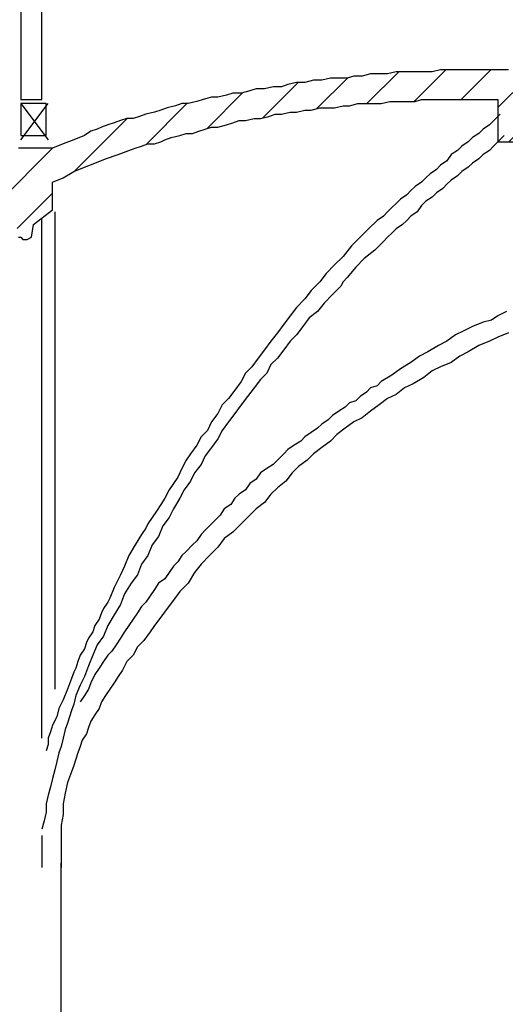
# Model space of a CAD drawing. Units: inches. Extents: x -5549 to -555, y -10219 to -7021.
# Drawn here: x -2826 to -2444, y -9130 to -8356 of the extents above; entities that cross this region are included whole.
import ezdxf

# ---------------------------------------------------------------- set-up
doc = ezdxf.new("R2010")
doc.units = ezdxf.units.IN
doc.header["$MEASUREMENT"] = 0
doc.layers.add('1', color=7, linetype='Continuous')

msp = doc.modelspace()

# ---------------------------------------------------------------- hatches: boundary and pattern name
at = {"layer": '1', "linetype": 'Continuous', "ltscale": 2.5}
h = msp.add_hatch(dxfattribs=at)
h.set_pattern_fill('DC_ANSI31', scale=20, style=0, pattern_type=2)
h.set_pattern_definition([(45, (0, 0), (-17.67767, 17.67767), [5000])])
h.paths.add_polyline_path([(-2386.91, -8418.84), (-2376.91, -8418.84), (-2366.91, -8418.84), (-2356.91, -8418.84), (-2346.91, -8418.84), (-2338.58, -8420.51), (-2328.58, -8420.51), (-2320.25, -8420.51), (-2310.25, -8420.51), (-2301.91, -8420.51), (-2293.58, -8420.51), (-2285.25, -8420.51), (-2276.91, -8422.17), (-2268.58, -8422.17), (-2260.25, -8422.17), (-2251.91, -8422.17), (-2245.25, -8422.17), (-2236.91, -8423.84), (-2230.25, -8423.84), (-2221.91, -8423.84), (-2215.25, -8425.51), (-2208.58, -8425.51), (-2201.91, -8427.17), (-2195.25, -8427.17), (-2188.58, -8428.84), (-2181.91, -8428.84), (-2175.25, -8430.51), (-2170.25, -8432.17), (-2163.58, -8432.17), (-2158.58, -8433.84), (-2151.91, -8435.51), (-2146.91, -8437.17), (-2141.91, -8437.17), (-2136.91, -8438.84), (-2131.91, -8440.51), (-2126.91, -8442.17), (-2121.91, -8443.84), (-2116.91, -8447.17), (-2113.58, -8448.84), (-2108.58, -8450.51), (-2100.25, -8455.51), (-2091.91, -8460.51), (-2085.25, -8465.51), (-2078.58, -8470.51), (-2071.91, -8477.17), (-2066.91, -8483.84), (-2061.91, -8492.17), (-2056.91, -8498.84), (-2053.58, -8507.17), (-2051.91, -8512.17), (-2050.25, -8517.17), (-2048.58, -8522.17), (-2046.91, -8525.51), (-2045.25, -8532.17), (-2045.25, -8537.17), (-2040.25, -8543.84), (-2036.91, -8545.51), (-2035.25, -8547.17), (-2031.91, -8550.51), (-2031.91, -8553.84), (-2030.25, -8558.84), (-2028.58, -8560.51), (-2028.58, -8565.51), (-2023.58, -8568.84), (-2020.25, -8572.17), (-1975.25, -8558.84), (-1975.25, -8588.84), (-1941.91, -8588.84), (-1910.25, -8565.51), (-1910.25, -8498.84), (-1898.58, -8490.51), (-1950.25, -8435.51), (-1950.25, -8425.51), (-1938.58, -8417.17), (-1950.25, -8417.17), (-1950.25, -7658.84), (-1971.91, -7658.84), (-1971.91, -7737.17), (-2018.58, -7737.17), (-2018.58, -8435.51), (-2080.25, -8435.51), (-2086.91, -8432.17), (-2093.58, -8430.51), (-2100.25, -8427.17), (-2108.58, -8423.84), (-2115.25, -8422.17), (-2123.58, -8418.84), (-2131.91, -8417.17), (-2141.91, -8415.51), (-2150.25, -8413.84), (-2160.25, -8412.17), (-2165.25, -8410.51), (-2170.25, -8410.51), (-2175.25, -8408.84), (-2180.25, -8408.84), (-2185.25, -8407.17), (-2190.25, -8407.17), (-2195.25, -8405.51), (-2200.25, -8405.51), (-2205.25, -8403.84), (-2211.91, -8403.84), (-2216.91, -8403.84), (-2221.91, -8402.17), (-2228.58, -8402.17), (-2233.58, -8402.17), (-2238.58, -8400.51), (-2245.25, -8400.51), (-2250.25, -8400.51), (-2256.91, -8400.51), (-2261.91, -8398.84), (-2268.58, -8398.84), (-2273.58, -8398.84), (-2280.25, -8398.84), (-2286.91, -8397.17), (-2291.91, -8397.17), (-2298.58, -8397.17), (-2305.25, -8397.17), (-2311.91, -8397.17), (-2316.91, -8397.17), (-2323.58, -8397.17), (-2330.25, -8395.51), (-2336.91, -8395.51), (-2343.58, -8395.51), (-2348.58, -8395.51), (-2355.25, -8395.51), (-2361.91, -8395.51), (-2368.58, -8395.51), (-2375.25, -8395.51), (-2381.91, -8395.51), (-2388.58, -8395.51), (-2395.25, -8395.51), (-2401.91, -8395.51), (-2408.58, -8395.51), (-2415.25, -8395.51), (-2421.91, -8395.51), (-2428.58, -8395.51), (-2435.25, -8395.51), (-2441.91, -8395.51), (-2448.58, -8395.51), (-2455.25, -8395.51), (-2461.91, -8395.51), (-2468.58, -8395.51), (-2475.25, -8395.51), (-2481.91, -8395.51), (-2488.58, -8395.51), (-2495.25, -8395.51), (-2501.91, -8397.17), (-2508.58, -8397.17), (-2516.91, -8397.17), (-2523.58, -8397.17), (-2530.25, -8397.17), (-2536.91, -8398.84), (-2543.58, -8398.84), (-2550.25, -8398.84), (-2556.91, -8400.51), (-2563.58, -8400.51), (-2568.58, -8402.17), (-2575.25, -8402.17), (-2581.91, -8402.17), (-2588.58, -8403.84), (-2595.25, -8403.84), (-2601.91, -8405.51), (-2608.58, -8405.51), (-2615.25, -8407.17), (-2620.25, -8408.84), (-2626.91, -8408.84), (-2633.58, -8410.51), (-2640.25, -8410.51), (-2645.25, -8412.17), (-2651.91, -8413.84), (-2658.58, -8413.84), (-2663.58, -8415.51), (-2670.25, -8417.17), (-2675.25, -8417.17), (-2681.91, -8418.84), (-2686.91, -8420.51), (-2693.58, -8422.17), (-2698.58, -8422.17), (-2703.58, -8423.84), (-2710.25, -8425.51), (-2715.25, -8427.17), (-2720.25, -8428.84), (-2726.91, -8430.51), (-2731.91, -8432.17), (-2736.91, -8433.84), (-2741.91, -8433.84), (-2746.91, -8435.51), (-2751.91, -8437.17), (-2756.91, -8438.84), (-2761.91, -8440.51), (-2765.25, -8442.17), (-2770.25, -8443.84), (-2775.25, -8447.17), (-2783.58, -8450.51), (-2791.91, -8453.84), (-2800.25, -8457.17), (-2810.25, -8457.17), (-2818.58, -8457.17), (-2826.91, -8457.17), (-2835.25, -8457.17), (-2843.58, -8457.17), (-2851.91, -8457.17), (-2858.58, -8457.17), (-2866.91, -8457.17), (-2875.25, -8457.17), (-2881.91, -8457.17), (-2888.58, -8457.17), (-2896.91, -8457.17), (-2903.58, -8457.17), (-2910.25, -8457.17), (-2916.91, -8457.17), (-2923.58, -8457.17), (-2930.25, -8457.17), (-2936.91, -8457.17), (-2943.58, -8457.17), (-2950.25, -8457.17), (-2956.91, -8458.84), (-2961.91, -8458.84), (-2968.58, -8458.84), (-2975.25, -8458.84), (-2981.91, -8458.84), (-2986.91, -8458.84), (-2993.58, -8458.84), (-3000.25, -8458.84), (-3005.25, -8460.51), (-3011.91, -8460.51), (-3018.58, -8460.51), (-3023.58, -8460.51), (-3030.25, -8460.51), (-3036.91, -8462.17), (-3041.91, -8462.17), (-3048.58, -8462.17), (-3055.25, -8462.17), (-3061.91, -8463.84), (-3066.91, -8463.84), (-3073.58, -8463.84), (-3080.25, -8465.51), (-3086.91, -8465.51), (-3093.58, -8467.17), (-3100.25, -8467.17), (-3106.91, -8467.17), (-3113.58, -8468.84), (-3121.91, -8468.84), (-3128.58, -8470.51), (-3135.25, -8472.17), (-3143.58, -8472.17), (-3150.25, -8473.84), (-3158.58, -8473.84), (-3165.25, -8475.51), (-3173.58, -8477.17), (-3181.91, -8477.17), (-3190.25, -8478.84), (-3198.58, -8480.51), (-3206.91, -8482.17), (-3216.91, -8483.84), (-3225.25, -8483.84), (-3235.25, -8485.51), (-3243.58, -8487.17), (-3253.58, -8488.84), (-3263.58, -8490.51), (-3270.25, -8490.51), (-3278.58, -8488.84), (-3285.25, -8488.84), (-3291.91, -8488.84), (-3298.58, -8487.17), (-3305.25, -8487.17), (-3311.91, -8485.51), (-3318.58, -8485.51), (-3325.25, -8485.51), (-3331.91, -8485.51), (-3336.91, -8483.84), (-3343.58, -8483.84), (-3350.25, -8483.84), (-3356.91, -8483.84), (-3361.91, -8482.17), (-3368.58, -8482.17), (-3375.25, -8482.17), (-3380.25, -8482.17), (-3386.91, -8482.17), (-3393.58, -8482.17), (-3398.58, -8482.17), (-3405.25, -8482.17), (-3410.25, -8482.17), (-3416.91, -8482.17), (-3421.91, -8482.17), (-3428.58, -8482.17), (-3433.58, -8482.17), (-3438.58, -8482.17), (-3445.25, -8482.17), (-3450.25, -8482.17), (-3455.25, -8482.17), (-3461.91, -8483.84), (-3466.91, -8483.84), (-3471.91, -8483.84), (-3478.58, -8483.84), (-3483.58, -8485.51), (-3488.58, -8485.51), (-3493.58, -8485.51), (-3500.25, -8487.17), (-3505.25, -8487.17), (-3510.25, -8487.17), (-3515.25, -8488.84), (-3521.91, -8488.84), (-3526.91, -8490.51), (-3531.91, -8490.51), (-3536.91, -8492.17), (-3543.58, -8492.17), (-3548.58, -8493.84), (-3553.58, -8495.51), (-3558.58, -8495.51), (-3565.25, -8497.17), (-3570.25, -8497.17), (-3575.25, -8498.84), (-3580.25, -8500.51), (-3586.91, -8502.17), (-3591.91, -8502.17), (-3596.91, -8503.84), (-3601.91, -8505.51), (-3608.58, -8507.17), (-3613.58, -8508.84), (-3618.58, -8510.51), (-3625.25, -8512.17), (-3630.25, -8513.84), (-3635.25, -8515.51), (-3755.25, -8512.17), (-3761.91, -8512.17), (-3766.91, -8510.51), (-3771.91, -8508.84), (-3776.91, -8507.17), (-3781.91, -8507.17), (-3786.91, -8505.51), (-3793.58, -8503.84), (-3798.58, -8503.84), (-3803.58, -8502.17), (-3808.58, -8502.17), (-3813.58, -8500.51), (-3818.58, -8500.51), (-3823.58, -8498.84), (-3828.58, -8497.17), (-3833.58, -8497.17), (-3838.58, -8495.51), (-3843.58, -8495.51), (-3848.58, -8495.51), (-3853.58, -8493.84), (-3858.58, -8493.84), (-3863.58, -8492.17), (-3868.58, -8492.17), (-3873.58, -8490.51), (-3878.58, -8490.51), (-3888.58, -8488.84), (-3898.58, -8488.84), (-3908.58, -8487.17), (-3918.58, -8487.17), (-3928.58, -8485.51), (-3936.91, -8485.51), (-3946.91, -8483.84), (-3956.91, -8483.84), (-3966.91, -8483.84), (-3976.91, -8483.84), (-3985.25, -8482.17), (-3995.25, -8482.17), (-4005.25, -8482.17), (-4015.25, -8482.17), (-4025.25, -8482.17), (-4035.25, -8482.17), (-4045.25, -8482.17), (-4050.25, -8482.17), (-4055.25, -8483.84), (-4060.25, -8483.84), (-4065.25, -8483.84), (-4070.25, -8483.84), (-4075.25, -8483.84), (-4083.58, -8483.84), (-4093.58, -8483.84), (-4101.91, -8483.84), (-4111.91, -8483.84), (-4120.25, -8483.84), (-4128.58, -8483.84), (-4138.58, -8483.84), (-4146.91, -8483.84), (-4155.25, -8485.51), (-4163.58, -8485.51), (-4171.91, -8485.51), (-4180.25, -8485.51), (-4188.58, -8485.51), (-4196.91, -8485.51), (-4205.25, -8487.17), (-4213.58, -8487.17), (-4220.25, -8487.17), (-4228.58, -8487.17), (-4236.91, -8488.84), (-4243.58, -8488.84), (-4251.91, -8488.84), (-4258.58, -8488.84), (-4266.91, -8490.51), (-4273.58, -8490.51), (-4280.25, -8490.51), (-4286.91, -8492.17), (-4293.58, -8492.17), (-4300.25, -8492.17), (-4306.91, -8493.84), (-4313.58, -8493.84), (-4320.25, -8493.84), (-4326.91, -8495.51), (-4333.58, -8495.51), (-4338.58, -8495.51), (-4345.25, -8497.17), (-4350.25, -8497.17), (-4355.25, -8497.17), (-4361.91, -8498.84), (-4366.91, -8498.84), (-4371.91, -8500.51), (-4376.91, -8500.51), (-4381.91, -8500.51), (-4390.25, -8502.17), (-4400.25, -8503.84), (-4406.91, -8505.51), (-4415.25, -8507.17), (-4421.91, -8507.17), (-4426.91, -8508.84), (-4433.58, -8510.51), (-4436.91, -8512.17), (-4441.91, -8512.17), (-4446.91, -8515.51), (-4511.91, -8515.51), (-4511.91, -7708.84), (-4581.91, -7708.84), (-4595.25, -8282.17), (-4626.91, -8282.17), (-4626.91, -8565.51), (-5135.25, -8582.17), (-5141.91, -8582.17), (-5146.91, -8582.17), (-5151.91, -8582.17), (-5156.91, -8583.84), (-5161.91, -8583.84), (-5166.91, -8583.84), (-5171.91, -8583.84), (-5176.91, -8585.51), (-5181.91, -8585.51), (-5186.91, -8585.51), (-5196.91, -8587.17), (-5206.91, -8587.17), (-5215.25, -8588.84), (-5223.58, -8590.51), (-5233.58, -8592.17), (-5241.91, -8593.84), (-5250.25, -8595.51), (-5258.58, -8597.17), (-5265.25, -8600.51), (-5273.58, -8602.17), (-5280.25, -8605.51), (-5288.58, -8607.17), (-5295.25, -8610.51), (-5301.91, -8613.84), (-5308.58, -8617.17), (-5313.58, -8620.51), (-5320.25, -8623.84), (-5325.25, -8627.17), (-5331.91, -8632.17), (-5336.91, -8635.51), (-5341.91, -8640.51), (-5346.91, -8643.84), (-5350.25, -8648.84), (-5355.25, -8653.84), (-5358.58, -8660.51), (-5361.91, -8665.51), (-5366.91, -8670.51), (-5468.58, -8670.51), (-5508.58, -8708.84), (-5508.58, -8990.51), (-5456.91, -8990.51), (-5383.58, -8973.84), (-5383.58, -8888.84), (-5375.25, -8887.17), (-5370.25, -8877.17), (-5383.58, -8877.17), (-5383.58, -8763.84), (-5380.25, -8755.51), (-5376.91, -8748.84), (-5375.25, -8740.51), (-5371.91, -8732.17), (-5368.58, -8725.51), (-5365.25, -8717.17), (-5360.25, -8710.51), (-5356.91, -8703.84), (-5351.91, -8697.17), (-5348.58, -8690.51), (-5343.58, -8683.84), (-5336.91, -8677.17), (-5331.91, -8672.17), (-5325.25, -8665.51), (-5320.25, -8660.51), (-5313.58, -8655.51), (-5305.25, -8650.51), (-5298.58, -8645.51), (-5290.25, -8642.17), (-5281.91, -8637.17), (-5276.91, -8635.51), (-5271.91, -8633.84), (-5268.58, -8632.17), (-5263.58, -8630.51), (-5258.58, -8628.84), (-5253.58, -8627.17), (-5248.58, -8625.51), (-5241.91, -8623.84), (-5236.91, -8623.84), (-5231.91, -8622.17), (-5225.25, -8620.51), (-5220.25, -8620.51), (-5213.58, -8618.84), (-5208.58, -8617.17), (-5201.91, -8617.17), (-5195.25, -8615.51), (-5188.58, -8615.51), (-5181.91, -8615.51), (-5175.25, -8613.84), (-5168.58, -8613.84), (-5160.25, -8613.84), (-5153.58, -8613.84), (-5145.25, -8613.84), (-5138.58, -8613.84), (-5135.25, -8610.51), (-4626.91, -8593.84), (-4626.91, -8630.51), (-4565.25, -8630.51), (-4565.25, -8593.84), (-4505.25, -8583.84), (-4485.25, -8548.84), (-4470.25, -8572.17), (-4461.91, -8543.84), (-4460.25, -8540.51), (-4453.58, -8535.51), (-4450.25, -8533.84), (-4445.25, -8532.17), (-4440.25, -8530.51), (-4433.58, -8528.84), (-4425.25, -8527.17), (-4418.58, -8525.51), (-4410.25, -8523.84), (-4405.25, -8522.17), (-4400.25, -8522.17), (-4395.25, -8522.17), (-4390.25, -8520.51), (-4385.25, -8520.51), (-4380.25, -8518.84), (-4373.58, -8518.84), (-4368.58, -8517.17), (-4361.91, -8517.17), (-4356.91, -8517.17), (-4350.25, -8515.51), (-4343.58, -8515.51), (-4336.91, -8513.84), (-4330.25, -8513.84), (-4323.58, -8513.84), (-4316.91, -8512.17), (-4310.25, -8512.17), (-4303.58, -8512.17), (-4296.91, -8510.51), (-4288.58, -8510.51), (-4281.91, -8510.51), (-4273.58, -8510.51), (-4266.91, -8508.84), (-4258.58, -8508.84), (-4250.25, -8508.84), (-4241.91, -8508.84), (-4235.25, -8507.17), (-4226.91, -8507.17), (-4218.58, -8507.17), (-4210.25, -8507.17), (-4201.91, -8507.17), (-4193.58, -8507.17), (-4183.58, -8505.51), (-4175.25, -8505.51), (-4166.91, -8505.51), (-4158.58, -8505.51), (-4148.58, -8505.51), (-4140.25, -8505.51), (-4131.91, -8505.51), (-4121.91, -8505.51), (-4113.58, -8505.51), (-4103.58, -8505.51), (-4103.58, -8545.51), (-4048.58, -8545.51), (-4048.58, -8505.51), (-4048.58, -8507.17), (-4043.58, -8507.17), (-4038.58, -8507.17), (-4033.58, -8507.17), (-4026.91, -8507.17), (-4021.91, -8507.17), (-4016.91, -8507.17), (-4010.25, -8507.17), (-4005.25, -8507.17), (-3998.58, -8507.17), (-3993.58, -8507.17), (-3986.91, -8507.17), (-3981.91, -8507.17), (-3975.25, -8507.17), (-3970.25, -8507.17), (-3963.58, -8507.17), (-3956.91, -8508.84), (-3951.91, -8508.84), (-3945.25, -8508.84), (-3938.58, -8508.84), (-3931.91, -8510.51), (-3926.91, -8510.51), (-3920.25, -8510.51), (-3913.58, -8510.51), (-3906.91, -8512.17), (-3900.25, -8512.17), (-3895.25, -8513.84), (-3888.58, -8513.84), (-3881.91, -8513.84), (-3875.25, -8515.51), (-3868.58, -8515.51), (-3863.58, -8517.17), (-3856.91, -8517.17), (-3850.25, -8518.84), (-3845.25, -8518.84), (-3838.58, -8520.51), (-3831.91, -8520.51), (-3826.91, -8522.17), (-3820.25, -8522.17), (-3813.58, -8523.84), (-3808.58, -8523.84), (-3801.91, -8525.51), (-3796.91, -8525.51), (-3791.91, -8527.17), (-3785.25, -8528.84), (-3780.25, -8528.84), (-3775.25, -8530.51), (-3768.58, -8530.51), (-3763.58, -8532.17), (-3758.58, -8533.84), (-3753.58, -8533.84), (-3748.58, -8535.51), (-3743.58, -8535.51), (-3738.58, -8537.17), (-3735.25, -8538.84), (-3725.25, -8540.51), (-3716.91, -8542.17), (-3710.25, -8543.84), (-3701.91, -8547.17), (-3695.25, -8548.84), (-3693.58, -8555.51), (-3691.91, -8560.51), (-3690.25, -8565.51), (-3688.58, -8572.17), (-3685.25, -8575.51), (-3681.91, -8577.17), (-3680.25, -8582.17), (-3678.58, -8587.17), (-3676.91, -8593.84), (-3675.25, -8597.17), (-3675.25, -8598.84), (-3673.58, -8602.17), (-3670.25, -8603.84), (-3666.91, -8608.84), (-3663.58, -8605.51), (-3661.91, -8602.17), (-3660.25, -8592.17), (-3658.58, -8588.84), (-3656.91, -8585.51), (-3656.91, -8582.17), (-3655.25, -8580.51), (-3653.58, -8577.17), (-3651.91, -8573.84), (-3651.91, -8572.17), (-3650.25, -8567.17), (-3640.25, -8537.17), (-3635.25, -8535.51), (-3628.58, -8533.84), (-3623.58, -8532.17), (-3618.58, -8530.51), (-3611.91, -8528.84), (-3606.91, -8527.17), (-3601.91, -8527.17), (-3595.25, -8525.51), (-3590.25, -8523.84), (-3585.25, -8522.17), (-3578.58, -8522.17), (-3573.58, -8520.51), (-3568.58, -8518.84), (-3561.91, -8518.84), (-3556.91, -8517.17), (-3551.91, -8517.17), (-3546.91, -8515.51), (-3540.25, -8515.51), (-3535.25, -8513.84), (-3530.25, -8513.84), (-3525.25, -8512.17), (-3518.58, -8512.17), (-3513.58, -8510.51), (-3508.58, -8510.51), (-3503.58, -8510.51), (-3496.91, -8508.84), (-3491.91, -8508.84), (-3486.91, -8508.84), (-3480.25, -8507.17), (-3475.25, -8507.17), (-3470.25, -8507.17), (-3463.58, -8507.17), (-3458.58, -8507.17), (-3453.58, -8505.51), (-3446.91, -8505.51), (-3441.91, -8505.51), (-3435.25, -8505.51), (-3430.25, -8505.51), (-3425.25, -8505.51), (-3418.58, -8505.51), (-3413.58, -8505.51), (-3406.91, -8505.51), (-3401.91, -8505.51), (-3395.25, -8505.51), (-3388.58, -8505.51), (-3383.58, -8505.51), (-3376.91, -8505.51), (-3371.91, -8507.17), (-3365.25, -8507.17), (-3358.58, -8507.17), (-3351.91, -8507.17), (-3346.91, -8507.17), (-3340.25, -8508.84), (-3333.58, -8508.84), (-3326.91, -8508.84), (-3320.25, -8510.51), (-3313.58, -8510.51), (-3306.91, -8510.51), (-3300.25, -8512.17), (-3293.58, -8512.17), (-3286.91, -8512.17), (-3280.25, -8513.84), (-3273.58, -8513.84), (-3266.91, -8515.51), (-3266.91, -8548.84), (-3220.25, -8548.84), (-3220.25, -8510.51), (-3215.25, -8508.84), (-3208.58, -8507.17), (-3203.58, -8507.17), (-3196.91, -8505.51), (-3191.91, -8503.84), (-3186.91, -8503.84), (-3180.25, -8502.17), (-3175.25, -8500.51), (-3170.25, -8500.51), (-3165.25, -8498.84), (-3160.25, -8498.84), (-3155.25, -8497.17), (-3150.25, -8497.17), (-3145.25, -8495.51), (-3140.25, -8495.51), (-3135.25, -8493.84), (-3130.25, -8493.84), (-3125.25, -8492.17), (-3115.25, -8490.51), (-3105.25, -8490.51), (-3095.25, -8488.84), (-3085.25, -8487.17), (-3080.25, -8487.17), (-3075.25, -8487.17), (-3070.25, -8485.51), (-3065.25, -8485.51), (-3060.25, -8485.51), (-3055.25, -8483.84), (-3050.25, -8483.84), (-3045.25, -8483.84), (-3040.25, -8483.84), (-3033.58, -8483.84), (-3028.58, -8482.17), (-3023.58, -8482.17), (-3018.58, -8482.17), (-3011.91, -8482.17), (-3006.91, -8482.17), (-3000.25, -8482.17), (-2995.25, -8480.51), (-2988.58, -8480.51), (-2981.91, -8480.51), (-2976.91, -8480.51), (-2970.25, -8480.51), (-2963.58, -8480.51), (-2956.91, -8480.51), (-2950.25, -8480.51), (-2943.58, -8480.51), (-2936.91, -8478.84), (-2930.25, -8478.84), (-2921.91, -8478.84), (-2915.25, -8478.84), (-2906.91, -8478.84), (-2900.25, -8478.84), (-2891.91, -8478.84), (-2883.58, -8478.84), (-2875.25, -8478.84), (-2866.91, -8478.84), (-2858.58, -8478.84), (-2850.25, -8478.84), (-2841.91, -8478.84), (-2841.91, -8505.51), (-2828.58, -8517.17), (-2826.91, -8527.17), (-2825.25, -8527.17), (-2823.58, -8528.84), (-2820.25, -8528.84), (-2816.91, -8527.17), (-2815.25, -8517.17), (-2800.25, -8505.51), (-2800.25, -8483.84), (-2791.91, -8480.51), (-2783.58, -8475.51), (-2775.25, -8472.17), (-2766.91, -8468.84), (-2758.58, -8465.51), (-2748.58, -8462.17), (-2740.25, -8458.84), (-2735.25, -8457.17), (-2730.25, -8455.51), (-2725.25, -8453.84), (-2720.25, -8453.84), (-2715.25, -8452.17), (-2711.91, -8450.51), (-2706.91, -8448.84), (-2700.25, -8447.17), (-2695.25, -8445.51), (-2690.25, -8445.51), (-2685.25, -8443.84), (-2680.25, -8442.17), (-2675.25, -8440.51), (-2670.25, -8440.51), (-2663.58, -8438.84), (-2658.58, -8437.17), (-2653.58, -8435.51), (-2648.58, -8435.51), (-2641.91, -8433.84), (-2636.91, -8433.84), (-2630.25, -8432.17), (-2625.25, -8430.51), (-2620.25, -8430.51), (-2613.58, -8428.84), (-2608.58, -8428.84), (-2601.91, -8427.17), (-2596.91, -8427.17), (-2590.25, -8425.51), (-2583.58, -8425.51), (-2578.58, -8425.51), (-2571.91, -8423.84), (-2566.91, -8423.84), (-2560.25, -8422.17), (-2553.58, -8422.17), (-2546.91, -8422.17), (-2541.91, -8422.17), (-2535.25, -8420.51), (-2528.58, -8420.51), (-2521.91, -8420.51), (-2515.25, -8420.51), (-2510.25, -8418.84), (-2503.58, -8418.84), (-2496.91, -8418.84), (-2490.25, -8418.84), (-2483.58, -8418.84), (-2476.91, -8418.84), (-2470.25, -8418.84), (-2463.58, -8418.84), (-2456.91, -8418.84), (-2450.25, -8418.84), (-2450.25, -8452.17), (-2396.91, -8452.17), (-2396.91, -8418.84), (-5380.25, -9522.17), (-5380.25, -9132.17), (-5455.25, -9115.51), (-5505.25, -9115.51), (-5505.25, -9540.51), (-5380.25, -9522.17), (-2396.91, -8418.84), (-1936.91, -8872.17), (-1971.91, -8872.17), (-1971.91, -8888.84), (-2023.58, -8940.51), (-2023.58, -8990.51), (-1908.58, -8990.51), (-1908.58, -8913.84), (-1936.91, -8872.17), (-2396.91, -8418.84), (-1908.58, -9465.51), (-1908.58, -9313.84), (-1933.58, -9313.84), (-1933.58, -9325.51), (-2023.58, -9325.51), (-2023.58, -9472.17), (-1908.58, -9465.51), (-2396.91, -8418.84)])

# ---------------------------------------------------------------- linework, layer by layer
at = {"layer": '1', "color": 7, "linetype": 'Continuous', "ltscale": 0.75}
for p, q in [((-2825.25, -8422.17), (-2803.58, -8450.51)), ((-2825.25, -8450.51), (-2803.58, -8422.17)), ((-2798.58, -8507.17), (-2798.58, -8882.17)), ((-2808.58, -8920.51), (-2808.58, -8512.17)), ((-2808.58, -8997.17), (-2808.58, -9022.17)), ((-2793.58, -8997.17), (-2793.58, -9022.17)), ((-2793.58, -9138.84), (-2793.58, -9018.84))]:
    msp.add_line(p, q, dxfattribs=at)
for points in [[(-2825.25, -8418.84), (-2808.58, -8418.84), (-2808.58, -7735.51), (-2825.25, -7735.51), (-2825.25, -8418.84)], [(-2825.25, -8447.17), (-2805.25, -8447.17), (-2805.25, -8422.17), (-2825.25, -8422.17), (-2825.25, -8447.17)]]:
    msp.add_lwpolyline(points, close=True, dxfattribs=at)
for points in [[(-2441.91, -8395.51), (-2448.58, -8395.51), (-2455.25, -8395.51), (-2461.91, -8395.51), (-2468.58, -8395.51), (-2475.25, -8395.51), (-2481.91, -8395.51), (-2488.58, -8395.51), (-2495.25, -8395.51), (-2501.91, -8397.17), (-2508.58, -8397.17), (-2516.91, -8397.17), (-2523.58, -8397.17), (-2530.25, -8397.17), (-2536.91, -8398.84), (-2543.58, -8398.84), (-2550.25, -8398.84), (-2556.91, -8400.51), (-2563.58, -8400.51), (-2568.58, -8402.17), (-2575.25, -8402.17), (-2581.91, -8402.17), (-2588.58, -8403.84), (-2595.25, -8403.84), (-2601.91, -8405.51), (-2608.58, -8405.51), (-2615.25, -8407.17), (-2620.25, -8408.84), (-2626.91, -8408.84), (-2633.58, -8410.51), (-2640.25, -8410.51), (-2645.25, -8412.17), (-2651.91, -8413.84), (-2658.58, -8413.84), (-2663.58, -8415.51), (-2670.25, -8417.17), (-2675.25, -8417.17), (-2681.91, -8418.84), (-2686.91, -8420.51), (-2693.58, -8422.17), (-2698.58, -8422.17), (-2703.58, -8423.84), (-2710.25, -8425.51), (-2715.25, -8427.17), (-2720.25, -8428.84), (-2726.91, -8430.51), (-2731.91, -8432.17), (-2736.91, -8433.84), (-2741.91, -8433.84), (-2746.91, -8435.51), (-2751.91, -8437.17), (-2756.91, -8438.84), (-2761.91, -8440.51), (-2765.25, -8442.17), (-2770.25, -8443.84), (-2775.25, -8447.17), (-2783.58, -8450.51), (-2791.91, -8453.84), (-2800.25, -8457.17), (-2810.25, -8457.17), (-2818.58, -8457.17), (-2826.91, -8457.17)], [(-2826.91, -8527.17), (-2825.25, -8527.17), (-2823.58, -8528.84), (-2820.25, -8528.84), (-2816.91, -8527.17), (-2815.25, -8517.17), (-2800.25, -8505.51), (-2800.25, -8483.84), (-2791.91, -8480.51), (-2783.58, -8475.51), (-2775.25, -8472.17), (-2766.91, -8468.84), (-2758.58, -8465.51), (-2748.58, -8462.17), (-2740.25, -8458.84), (-2735.25, -8457.17), (-2730.25, -8455.51), (-2725.25, -8453.84), (-2720.25, -8453.84), (-2715.25, -8452.17), (-2711.91, -8450.51), (-2706.91, -8448.84), (-2700.25, -8447.17), (-2695.25, -8445.51), (-2690.25, -8445.51), (-2685.25, -8443.84), (-2680.25, -8442.17), (-2675.25, -8440.51), (-2670.25, -8440.51), (-2663.58, -8438.84), (-2658.58, -8437.17), (-2653.58, -8435.51), (-2648.58, -8435.51), (-2641.91, -8433.84), (-2636.91, -8433.84), (-2630.25, -8432.17), (-2625.25, -8430.51), (-2620.25, -8430.51), (-2613.58, -8428.84), (-2608.58, -8428.84), (-2601.91, -8427.17), (-2596.91, -8427.17), (-2590.25, -8425.51), (-2583.58, -8425.51), (-2578.58, -8425.51), (-2571.91, -8423.84), (-2566.91, -8423.84), (-2560.25, -8422.17), (-2553.58, -8422.17), (-2546.91, -8422.17), (-2541.91, -8422.17), (-2535.25, -8420.51), (-2528.58, -8420.51), (-2521.91, -8420.51), (-2515.25, -8420.51), (-2510.25, -8418.84), (-2503.58, -8418.84), (-2496.91, -8418.84), (-2490.25, -8418.84), (-2483.58, -8418.84), (-2476.91, -8418.84), (-2470.25, -8418.84), (-2463.58, -8418.84), (-2456.91, -8418.84), (-2450.25, -8418.84), (-2450.25, -8452.17), (-2396.91, -8452.17)], [(-2448.58, -8430.51), (-2451.91, -8433.84), (-2456.91, -8438.84), (-2461.91, -8442.17), (-2465.25, -8445.51), (-2470.25, -8448.84), (-2473.58, -8452.17), (-2478.58, -8455.51), (-2481.91, -8458.84), (-2486.91, -8462.17), (-2490.25, -8467.17), (-2495.25, -8470.51), (-2498.58, -8473.84), (-2503.58, -8477.17), (-2506.91, -8480.51), (-2510.25, -8483.84), (-2515.25, -8487.17), (-2518.58, -8490.51), (-2521.91, -8493.84), (-2526.91, -8497.17), (-2530.25, -8500.51), (-2533.58, -8503.84), (-2536.91, -8507.17), (-2540.25, -8510.51), (-2545.25, -8513.84), (-2551.91, -8520.51), (-2558.58, -8527.17), (-2565.25, -8533.84), (-2571.91, -8542.17), (-2578.58, -8548.84), (-2585.25, -8555.51), (-2590.25, -8562.17), (-2596.91, -8568.84), (-2601.91, -8575.51), (-2608.58, -8582.17), (-2613.58, -8588.84), (-2618.58, -8595.51), (-2623.58, -8602.17), (-2628.58, -8608.84), (-2633.58, -8615.51), (-2638.58, -8622.17), (-2643.58, -8628.84), (-2648.58, -8633.84), (-2651.91, -8640.51), (-2656.91, -8647.17), (-2661.91, -8653.84), (-2666.91, -8658.84), (-2670.25, -8665.51), (-2675.25, -8672.17), (-2678.58, -8678.84), (-2683.58, -8683.84), (-2686.91, -8690.51), (-2691.91, -8697.17), (-2695.25, -8702.17), (-2698.58, -8708.84), (-2701.91, -8715.51), (-2705.25, -8720.51), (-2708.58, -8725.51), (-2711.91, -8732.17), (-2715.25, -8737.17), (-2718.58, -8742.17), (-2721.91, -8747.17), (-2725.25, -8752.17), (-2726.91, -8755.51), (-2730.25, -8760.51), (-2735.25, -8768.84), (-2740.25, -8777.17), (-2743.58, -8785.51), (-2746.91, -8792.17), (-2751.91, -8802.17), (-2755.25, -8810.51), (-2756.91, -8813.84), (-2760.25, -8818.84), (-2761.91, -8822.17), (-2763.58, -8827.17), (-2766.91, -8832.17), (-2768.58, -8837.17), (-2771.91, -8842.17), (-2773.58, -8845.51), (-2775.25, -8850.51), (-2778.58, -8855.51), (-2780.25, -8860.51), (-2781.91, -8865.51), (-2783.58, -8868.84), (-2785.25, -8873.84), (-2788.58, -8882.17), (-2791.91, -8890.51), (-2795.25, -8897.17), (-2796.91, -8903.84), (-2800.25, -8910.51), (-2801.91, -8915.51), (-2803.58, -8920.51), (-2803.58, -8925.51), (-2805.25, -8930.51)], [(-2445.25, -8447.17), (-2450.25, -8452.17), (-2453.58, -8455.51), (-2456.91, -8458.84), (-2461.91, -8462.17), (-2465.25, -8465.51), (-2470.25, -8468.84), (-2473.58, -8472.17), (-2478.58, -8475.51), (-2481.91, -8478.84), (-2486.91, -8482.17), (-2490.25, -8485.51), (-2493.58, -8488.84), (-2498.58, -8492.17), (-2501.91, -8495.51), (-2506.91, -8498.84), (-2510.25, -8502.17), (-2513.58, -8507.17), (-2518.58, -8510.51), (-2521.91, -8513.84), (-2525.25, -8517.17), (-2530.25, -8520.51), (-2533.58, -8523.84), (-2536.91, -8527.17), (-2540.25, -8530.51), (-2543.58, -8533.84), (-2546.91, -8537.17), (-2555.25, -8543.84), (-2561.91, -8550.51), (-2568.58, -8558.84), (-2571.91, -8562.17), (-2573.58, -8565.51), (-2580.25, -8572.17), (-2586.91, -8578.84), (-2591.91, -8585.51), (-2598.58, -8590.51), (-2603.58, -8597.17), (-2608.58, -8603.84), (-2613.58, -8608.84), (-2618.58, -8615.51), (-2623.58, -8622.17), (-2628.58, -8627.17), (-2631.91, -8633.84), (-2636.91, -8638.84), (-2641.91, -8645.51), (-2646.91, -8652.17), (-2651.91, -8658.84), (-2656.91, -8665.51), (-2661.91, -8672.17), (-2666.91, -8678.84), (-2670.25, -8685.51), (-2675.25, -8692.17), (-2680.25, -8698.84), (-2683.58, -8705.51), (-2688.58, -8712.17), (-2691.91, -8718.84), (-2696.91, -8725.51), (-2700.25, -8732.17), (-2705.25, -8740.51), (-2708.58, -8747.17), (-2713.58, -8753.84), (-2716.91, -8762.17), (-2721.91, -8768.84), (-2725.25, -8777.17), (-2730.25, -8783.84), (-2733.58, -8792.17), (-2738.58, -8798.84), (-2743.58, -8807.17), (-2746.91, -8815.51), (-2751.91, -8823.84), (-2756.91, -8832.17), (-2760.25, -8840.51), (-2765.25, -8847.17), (-2768.58, -8855.51), (-2771.91, -8863.84), (-2775.25, -8872.17), (-2778.58, -8878.84), (-2781.91, -8887.17), (-2783.58, -8893.84), (-2785.25, -8898.84), (-2786.91, -8903.84), (-2788.58, -8908.84), (-2790.25, -8913.84), (-2791.91, -8920.51), (-2793.58, -8927.17), (-2795.25, -8932.17), (-2796.91, -8938.84), (-2798.58, -8945.51), (-2800.25, -8952.17), (-2801.91, -8958.84), (-2803.58, -8965.51), (-2805.25, -8972.17), (-2805.25, -8978.84), (-2806.91, -8985.51), (-2808.58, -8992.17)], [(-2443.58, -8585.51), (-2450.25, -8588.84), (-2455.25, -8592.17), (-2461.91, -8593.84), (-2470.25, -8597.17), (-2476.91, -8600.51), (-2483.58, -8603.84), (-2490.25, -8608.84), (-2496.91, -8612.17), (-2505.25, -8617.17), (-2511.91, -8620.51), (-2518.58, -8625.51), (-2526.91, -8630.51), (-2533.58, -8635.51), (-2541.91, -8640.51), (-2545.25, -8643.84), (-2550.25, -8645.51), (-2553.58, -8648.84), (-2558.58, -8652.17), (-2561.91, -8655.51), (-2566.91, -8657.17), (-2570.25, -8660.51), (-2575.25, -8663.84), (-2580.25, -8667.17), (-2583.58, -8670.51), (-2588.58, -8673.84), (-2591.91, -8677.17), (-2596.91, -8680.51), (-2601.91, -8683.84), (-2605.25, -8687.17), (-2610.25, -8690.51), (-2615.25, -8693.84), (-2618.58, -8697.17), (-2623.58, -8702.17), (-2626.91, -8705.51), (-2631.91, -8708.84), (-2636.91, -8712.17), (-2640.25, -8717.17), (-2645.25, -8720.51), (-2648.58, -8725.51), (-2653.58, -8728.84), (-2656.91, -8732.17), (-2660.25, -8737.17), (-2665.25, -8740.51), (-2668.58, -8745.51), (-2671.91, -8748.84), (-2676.91, -8753.84), (-2680.25, -8757.17), (-2683.58, -8760.51), (-2686.91, -8765.51), (-2690.25, -8768.84), (-2695.25, -8773.84), (-2698.58, -8777.17), (-2701.91, -8782.17), (-2705.25, -8785.51), (-2708.58, -8790.51), (-2711.91, -8795.51), (-2716.91, -8798.84), (-2720.25, -8803.84), (-2723.58, -8808.84), (-2726.91, -8813.84), (-2730.25, -8817.17), (-2733.58, -8822.17), (-2736.91, -8827.17), (-2740.25, -8832.17), (-2743.58, -8837.17), (-2746.91, -8842.17), (-2750.25, -8847.17), (-2753.58, -8852.17), (-2756.91, -8855.51), (-2760.25, -8860.51), (-2763.58, -8865.51), (-2766.91, -8870.51), (-2770.25, -8877.17), (-2771.91, -8882.17), (-2775.25, -8887.17), (-2778.58, -8892.17)], [(-2441.91, -8602.17), (-2450.25, -8605.51), (-2456.91, -8608.84), (-2465.25, -8612.17), (-2473.58, -8617.17), (-2480.25, -8620.51), (-2486.91, -8625.51), (-2495.25, -8628.84), (-2501.91, -8632.17), (-2508.58, -8637.17), (-2516.91, -8642.17), (-2523.58, -8645.51), (-2530.25, -8650.51), (-2536.91, -8653.84), (-2543.58, -8658.84), (-2550.25, -8663.84), (-2556.91, -8668.84), (-2563.58, -8672.17), (-2570.25, -8677.17), (-2576.91, -8682.17), (-2581.91, -8687.17), (-2588.58, -8692.17), (-2595.25, -8697.17), (-2600.25, -8702.17), (-2606.91, -8707.17), (-2611.91, -8712.17), (-2616.91, -8718.84), (-2623.58, -8723.84), (-2628.58, -8728.84), (-2633.58, -8735.51), (-2640.25, -8740.51), (-2645.25, -8745.51), (-2651.91, -8752.17), (-2658.58, -8758.84), (-2665.25, -8763.84), (-2670.25, -8770.51), (-2676.91, -8777.17), (-2683.58, -8783.84), (-2688.58, -8790.51), (-2693.58, -8798.84), (-2700.25, -8805.51), (-2705.25, -8812.17), (-2710.25, -8818.84), (-2715.25, -8825.51), (-2720.25, -8832.17), (-2723.58, -8837.17), (-2728.58, -8843.84), (-2733.58, -8848.84), (-2736.91, -8855.51), (-2741.91, -8860.51), (-2745.25, -8867.17), (-2748.58, -8872.17), (-2751.91, -8877.17), (-2755.25, -8882.17), (-2758.58, -8887.17), (-2761.91, -8892.17), (-2763.58, -8897.17), (-2766.91, -8902.17), (-2770.25, -8907.17), (-2771.91, -8912.17), (-2773.58, -8917.17), (-2776.91, -8922.17), (-2778.58, -8927.17), (-2780.25, -8932.17), (-2781.91, -8937.17), (-2783.58, -8942.17), (-2785.25, -8947.17), (-2788.58, -8955.51), (-2790.25, -8963.84), (-2791.91, -8972.17), (-2791.91, -8980.51), (-2793.58, -8988.84), (-2793.58, -8997.17)]]:
    msp.add_lwpolyline(points, dxfattribs=at)

doc.saveas('drawing.dxf')
